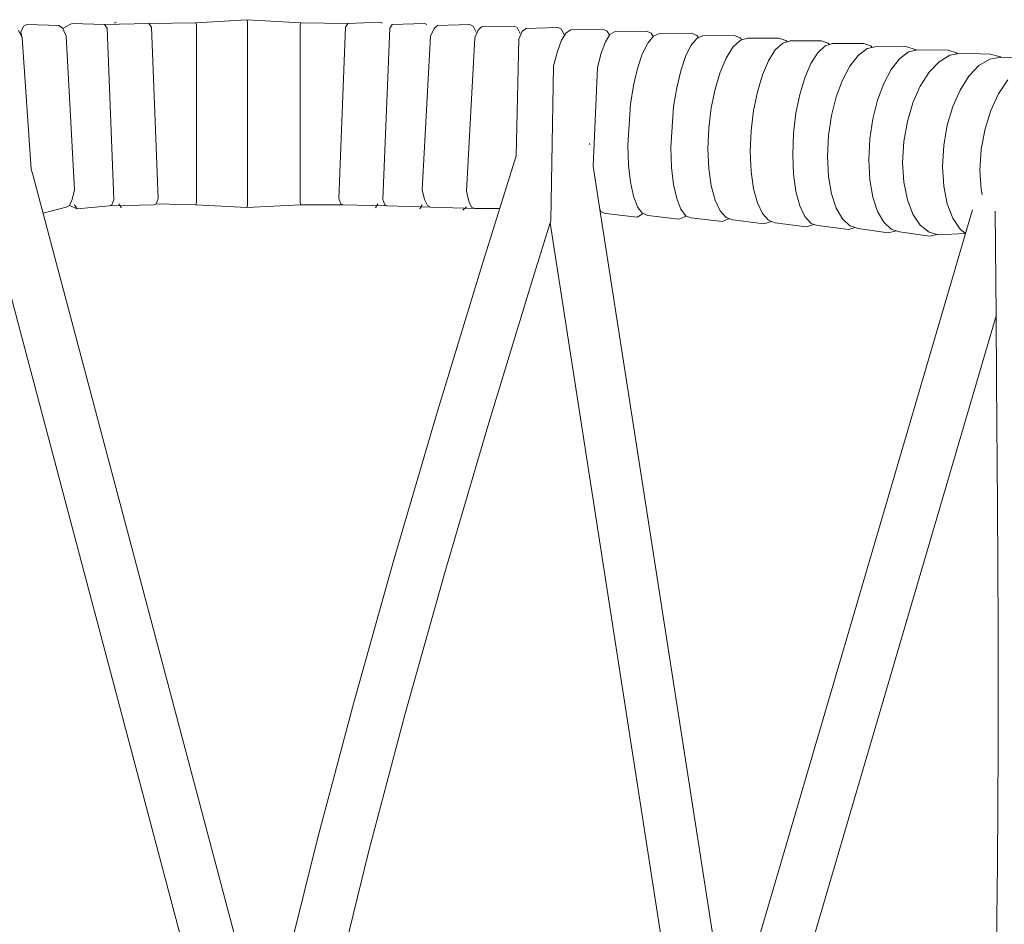
# Model space of a CAD drawing. Units: inches. Extents: x 0 to 8.3, y 0 to 12.7.
# Drawn here: x 2.4 to 3.1, y 7.5 to 8.1 of the extents above; entities that cross this region are included whole.
import ezdxf

# ---------------------------------------------------------------- set-up
doc = ezdxf.new("R2010")
doc.units = ezdxf.units.IN
doc.header["$LTSCALE"] = 0.03937
doc.header["$MEASUREMENT"] = 0
doc.layers.get('0').update_dxf_attribs({"lineweight": 0})

msp = doc.modelspace()

# ---------------------------------------------------------------- linework, layer by layer
for p, q in [((2.39131, 8.1019), (2.38928, 8.09771)), ((2.3936, 8.10299), (2.39131, 8.1019)), ((2.4165, 8.10236), (2.41894, 8.10014)), ((2.42557, 8.10383), (2.42395, 8.10314)), ((2.44858, 8.10304), (2.45031, 8.10041)), ((2.45692, 8.10462), (2.45529, 8.10393)), ((2.47993, 8.10383), (2.48165, 8.1012)), ((2.51309, 8.10417), (2.51359, 8.10249)), ((2.54907, 8.10645), (2.54956, 8.10482)), ((2.58679, 8.10249), (2.5873, 8.10417)), ((2.61875, 8.1012), (2.62048, 8.10383)), ((2.64511, 8.10393), (2.64349, 8.10462)), ((2.65008, 8.10041), (2.65181, 8.10304)), ((2.67644, 8.10314), (2.67481, 8.10383)), ((2.68145, 8.10014), (2.68389, 8.10236)), ((2.70909, 8.1019), (2.70679, 8.10299)), ((2.71111, 8.09771), (2.70909, 8.1019)), ((2.74026, 8.10088), (2.73796, 8.10198)), ((2.38777, 8.09912), (2.39021, 8.09367)), ((2.41894, 8.10014), (2.42138, 8.09469)), ((2.67901, 8.09469), (2.68145, 8.10014)), ((2.71018, 8.09367), (2.71262, 8.09912)), ((2.71262, 8.09912), (2.71506, 8.10135)), ((2.74228, 8.09669), (2.74026, 8.10088)), ((2.74136, 8.09267), (2.74381, 8.09811)), ((2.74381, 8.09811), (2.74625, 8.10033)), ((2.77146, 8.09986), (2.76915, 8.10096)), ((2.77348, 8.09566), (2.77146, 8.09986)), ((2.7716, 8.09201), (2.77485, 8.09723)), ((2.77485, 8.09723), (2.7781, 8.0992)), ((2.8039, 8.0983), (2.80084, 8.09964)), ((2.80253, 8.09073), (2.80555, 8.09558)), ((2.80555, 8.09558), (2.8039, 8.0983)), ((2.80555, 8.09558), (2.80579, 8.09595)), ((2.80579, 8.09595), (2.80904, 8.09792)), ((2.83483, 8.09701), (2.83177, 8.09836)), ((2.83638, 8.09446), (2.83483, 8.09701)), ((2.83668, 8.09482), (2.84086, 8.0966)), ((2.86727, 8.09528), (2.86333, 8.09681)), ((2.86843, 8.09375), (2.86727, 8.09528)), ((2.86843, 8.09375), (2.8714, 8.09502)), ((2.89782, 8.0937), (2.89388, 8.09523)), ((2.76861, 8.08405), (2.7716, 8.09201)), ((2.79954, 8.08277), (2.80253, 8.09073)), ((2.82864, 8.08198), (2.83249, 8.08978)), ((2.83249, 8.08978), (2.83638, 8.09446)), ((2.83638, 8.09446), (2.83668, 8.09482)), ((2.85918, 8.08039), (2.86303, 8.08819)), ((2.86303, 8.08819), (2.86722, 8.09323)), ((2.86722, 8.09323), (2.86843, 8.09375)), ((2.89268, 8.08695), (2.89791, 8.09184)), ((2.89897, 8.09218), (2.89782, 8.0937)), ((2.89791, 8.09184), (2.89897, 8.09218)), ((2.89897, 8.09218), (2.90313, 8.09348)), ((2.92265, 8.08502), (2.92789, 8.08991)), ((2.93014, 8.09176), (2.92523, 8.09344)), ((2.92789, 8.08991), (2.93096, 8.09087)), ((2.93096, 8.09087), (2.93014, 8.09176)), ((2.93096, 8.09087), (2.93313, 8.09155)), ((2.95263, 8.08308), (2.95787, 8.08798)), ((2.96016, 8.08982), (2.95522, 8.09151)), ((2.95787, 8.08798), (2.96097, 8.08894)), ((2.96097, 8.08894), (2.96016, 8.08982)), ((2.96097, 8.08894), (2.96311, 8.08961)), ((2.99014, 8.08789), (2.9852, 8.08957)), ((2.76597, 8.07384), (2.76861, 8.08405)), ((2.7969, 8.07256), (2.79954, 8.08277)), ((2.82524, 8.07189), (2.82864, 8.08198)), ((2.88787, 8.07927), (2.89268, 8.08695)), ((2.91782, 8.07734), (2.92265, 8.08502)), ((2.9478, 8.0754), (2.95263, 8.08308)), ((2.97529, 8.07366), (2.98121, 8.08122)), ((2.98121, 8.08122), (2.98763, 8.08599)), ((2.98763, 8.08599), (2.99113, 8.0868)), ((2.99113, 8.0868), (2.99014, 8.08789)), ((2.99113, 8.0868), (2.99406, 8.08749)), ((3.01042, 8.07888), (3.01684, 8.08365)), ((3.02164, 8.08533), (3.01559, 8.08715)), ((3.01684, 8.08365), (3.02213, 8.08489)), ((3.02213, 8.08489), (3.02164, 8.08533)), ((3.02213, 8.08489), (3.02326, 8.08515)), ((3.03846, 8.07672), (3.04611, 8.08137)), ((3.05084, 8.083), (3.0448, 8.08482)), ((3.04611, 8.08137), (3.05156, 8.08234)), ((3.05156, 8.08234), (3.05084, 8.083)), ((3.05156, 8.08234), (3.05377, 8.08274)), ((3.08179, 8.08014), (3.07458, 8.08208)), ((2.85578, 8.0703), (2.85918, 8.08039)), ((2.88363, 8.06928), (2.88787, 8.07927)), ((2.91356, 8.06735), (2.91782, 8.07734)), ((2.94354, 8.0654), (2.9478, 8.0754)), ((3.00451, 8.0713), (3.01042, 8.07888)), ((3.0314, 8.06926), (3.03846, 8.07672)), ((3.06662, 8.07395), (3.07427, 8.07859)), ((3.07427, 8.07859), (3.08201, 8.07997)), ((3.08201, 8.07997), (3.08179, 8.08014)), ((2.82241, 8.05997), (2.82524, 8.07189)), ((2.85295, 8.05837), (2.85578, 8.0703)), ((2.88009, 8.05744), (2.88363, 8.06928)), ((2.91001, 8.0555), (2.91356, 8.06735)), ((2.97007, 8.06377), (2.97529, 8.07366)), ((2.9993, 8.0614), (3.00451, 8.0713)), ((3.02518, 8.05946), (3.0314, 8.06926)), ((3.05957, 8.06648), (3.06662, 8.07395)), ((2.93999, 8.05355), (2.94354, 8.0654)), ((2.96572, 8.05199), (2.97007, 8.06377)), ((2.99495, 8.04962), (2.9993, 8.0614)), ((3.05336, 8.05667), (3.05957, 8.06648)), ((3.08057, 8.05405), (3.08711, 8.06383)), ((2.82025, 8.04664), (2.82241, 8.05997)), ((2.85078, 8.04504), (2.85295, 8.05837)), ((2.8774, 8.04416), (2.88009, 8.05744)), ((2.90731, 8.04222), (2.91001, 8.0555)), ((2.93729, 8.04026), (2.93999, 8.05355)), ((3.02, 8.04776), (3.02518, 8.05946)), ((3.04818, 8.04496), (3.05336, 8.05667)), ((3.07512, 8.04235), (3.08057, 8.05405)), ((2.96241, 8.03876), (2.96572, 8.05199)), ((2.99164, 8.03637), (2.99495, 8.04962)), ((3.01605, 8.03457), (3.02, 8.04776)), ((2.87567, 8.02989), (2.8774, 8.04416)), ((2.90558, 8.02794), (2.90731, 8.04222)), ((2.93556, 8.02597), (2.93729, 8.04026)), ((3.04423, 8.03177), (3.04818, 8.04496)), ((3.07096, 8.02917), (3.07512, 8.04235)), ((2.96029, 8.0245), (2.96241, 8.03876)), ((2.98952, 8.02211), (2.99164, 8.03637)), ((3.01352, 8.02034), (3.01605, 8.03457)), ((2.87507, 8.01516), (2.87567, 8.02989)), ((2.90497, 8.0132), (2.90558, 8.02794)), ((2.93495, 8.01123), (2.93556, 8.02597)), ((3.04171, 8.01753), (3.04423, 8.03177)), ((3.0683, 8.01494), (3.07096, 8.02917)), ((2.7914, 8.01886), (2.79154, 8.01795)), ((2.95955, 8.00975), (2.96029, 8.0245)), ((2.98878, 8.00735), (2.98952, 8.02211)), ((3.01264, 8.00559), (3.01352, 8.02034)), ((2.81887, 8.00366), (2.81839, 8.01763)), ((2.8494, 8.00204), (2.84892, 8.01602)), ((2.87567, 8.00114), (2.87507, 8.01516)), ((2.90558, 7.99918), (2.90497, 8.0132)), ((3.04082, 8.00276), (3.04171, 8.01753)), ((3.06737, 8.00017), (3.0683, 8.01494)), ((2.71518, 7.93238), (2.73958, 8.01019)), ((2.93556, 7.9972), (2.93495, 8.01123)), ((2.96029, 7.99569), (2.95955, 8.00975)), ((2.98952, 7.99328), (2.98878, 8.00735)), ((3.01352, 7.99149), (3.01264, 8.00559)), ((2.39799, 7.99599), (2.39671, 8.0008)), ((2.79388, 8.00293), (2.79867, 7.97214)), ((2.82025, 7.99153), (2.81887, 8.00366)), ((2.85078, 7.98991), (2.8494, 8.00204)), ((2.8774, 7.98893), (2.87567, 8.00114)), ((2.9073, 7.98696), (2.90558, 7.99918)), ((3.04171, 7.98866), (3.04082, 8.00276)), ((3.0683, 7.98605), (3.06737, 8.00017)), ((2.56293, 7.37489), (2.39799, 7.99599)), ((2.82241, 7.98161), (2.82025, 7.99153)), ((2.93729, 7.98498), (2.93556, 7.9972)), ((2.96241, 7.98341), (2.96029, 7.99569)), ((2.99164, 7.981), (2.98952, 7.99328)), ((3.01605, 7.97915), (3.01352, 7.99149)), ((2.42726, 7.98626), (2.42561, 7.97921)), ((2.67479, 7.97921), (2.67314, 7.98626)), ((2.70595, 7.97817), (2.70429, 7.98522)), ((2.85295, 7.97998), (2.85078, 7.98991)), ((2.88009, 7.97891), (2.8774, 7.98893)), ((2.91001, 7.97693), (2.9073, 7.98696)), ((2.93999, 7.97494), (2.93729, 7.98498)), ((3.04423, 7.97631), (3.04171, 7.98866)), ((3.06847, 7.98525), (3.0683, 7.98605)), ((3.06901, 7.98273), (3.06847, 7.98525)), ((2.42561, 7.97921), (2.42363, 7.97499)), ((2.45503, 7.97927), (2.45363, 7.97543)), ((2.48638, 7.98008), (2.48497, 7.97624)), ((2.51359, 7.9773), (2.51308, 7.97558)), ((2.5873, 7.97558), (2.58679, 7.9773)), ((2.61543, 7.97624), (2.61403, 7.98008)), ((2.64676, 7.97543), (2.64535, 7.97927)), ((2.67677, 7.97499), (2.67479, 7.97921)), ((2.70793, 7.97395), (2.70595, 7.97817)), ((2.82524, 7.97418), (2.82241, 7.98161)), ((2.85578, 7.97256), (2.85295, 7.97998)), ((2.88363, 7.97136), (2.88009, 7.97891)), ((2.91356, 7.96938), (2.91001, 7.97693)), ((2.96572, 7.97328), (2.96241, 7.98341)), ((2.99495, 7.97087), (2.99164, 7.981)), ((3.02, 7.96895), (3.01605, 7.97915)), ((2.52648, 7.367), (2.36607, 7.97192)), ((2.42363, 7.97499), (2.42138, 7.97389)), ((2.42734, 7.97549), (2.42911, 7.97272)), ((2.45363, 7.97543), (2.45203, 7.97473)), ((2.45869, 7.9763), (2.46045, 7.97354)), ((2.48497, 7.97624), (2.48338, 7.97555)), ((2.54956, 7.97532), (2.54907, 7.97365)), ((2.61703, 7.97555), (2.61543, 7.97624)), ((2.63996, 7.97354), (2.64172, 7.9763)), ((2.64835, 7.97473), (2.64676, 7.97543)), ((2.67128, 7.97272), (2.67304, 7.97549)), ((2.67901, 7.97389), (2.67677, 7.97499)), ((2.70181, 7.97171), (2.7043, 7.97405)), ((2.71018, 7.97284), (2.70793, 7.97395)), ((2.79954, 7.97066), (2.79867, 7.97214)), ((2.79867, 7.97214), (2.88989, 7.3855)), ((2.80253, 7.9693), (2.79954, 7.97066)), ((2.82864, 7.96954), (2.82524, 7.97418)), ((2.85918, 7.96792), (2.85578, 7.97256)), ((2.88787, 7.96659), (2.88363, 7.97136)), ((2.94354, 7.96739), (2.93999, 7.97494)), ((2.97007, 7.96562), (2.96572, 7.97328)), ((2.9993, 7.96321), (2.99495, 7.97087)), ((3.04818, 7.9661), (3.04423, 7.97631)), ((3.05724, 7.95521), (3.06214, 7.9719)), ((3.07803, 7.97099), (3.07873, 7.89706)), ((2.76352, 7.96277), (2.75123, 7.9235)), ((2.76394, 7.96412), (2.76352, 7.96277)), ((2.76352, 7.96277), (2.85715, 7.3598)), ((2.82513, 7.96692), (2.82845, 7.969)), ((2.82845, 7.969), (2.82879, 7.96956)), ((2.82879, 7.96956), (2.82864, 7.96954)), ((2.83249, 7.968), (2.82879, 7.96956)), ((2.85479, 7.96538), (2.85906, 7.96726)), ((2.85906, 7.96726), (2.85949, 7.96779)), ((2.85949, 7.96779), (2.85918, 7.96792)), ((2.86303, 7.96637), (2.85949, 7.96779)), ((2.88533, 7.96375), (2.8896, 7.96563)), ((2.88982, 7.9659), (2.88787, 7.96659)), ((2.8896, 7.96563), (2.88982, 7.9659)), ((2.89268, 7.96489), (2.88982, 7.9659)), ((2.91782, 7.9646), (2.91356, 7.96938)), ((2.91455, 7.96202), (2.91989, 7.96374)), ((2.91989, 7.96374), (2.91782, 7.9646)), ((2.91989, 7.96374), (2.91999, 7.96384)), ((2.92265, 7.9629), (2.91989, 7.96374)), ((2.9478, 7.96261), (2.94354, 7.96739)), ((2.97529, 7.96072), (2.97007, 7.96562)), ((3.00451, 7.95831), (2.9993, 7.96321)), ((3.02518, 7.96119), (3.02, 7.96895)), ((3.05336, 7.95834), (3.04818, 7.9661)), ((2.94451, 7.96003), (2.94987, 7.96175)), ((2.94987, 7.96175), (2.9478, 7.96261)), ((2.94987, 7.96175), (2.94997, 7.96185)), ((2.95263, 7.96091), (2.94987, 7.96175)), ((2.97449, 7.95803), (2.97914, 7.95953)), ((2.97914, 7.95953), (2.97529, 7.96072)), ((2.98121, 7.95888), (2.97914, 7.95953)), ((3.00246, 7.9557), (3.00835, 7.95712)), ((3.00835, 7.95712), (3.00451, 7.95831)), ((3.01042, 7.95648), (3.00835, 7.95712)), ((3.0314, 7.95617), (3.02518, 7.96119)), ((3.03708, 7.9546), (3.0314, 7.95617)), ((3.05724, 7.95521), (3.05336, 7.95834)), ((2.88989, 7.3855), (3.05724, 7.95521)), ((3.03168, 7.9533), (3.03708, 7.9546)), ((3.03846, 7.95422), (3.03708, 7.9546)), ((2.68343, 7.8281), (2.71518, 7.93238)), ((2.75123, 7.9235), (2.71951, 7.81913)), ((2.92434, 7.37063), (3.07873, 7.89706)), ((3.07873, 7.89706), (3.07915, 7.85096)), ((3.07915, 7.85096), (3.07977, 7.7632)), ((2.65304, 7.72463), (2.68343, 7.8281)), ((2.71951, 7.81913), (2.68916, 7.71565)), ((3.07977, 7.7632), (3.08012, 7.67638)), ((2.62468, 7.62377), (2.65304, 7.72463)), ((2.68916, 7.71565), (2.66087, 7.61487)), ((3.08012, 7.67638), (3.08013, 7.59148)), ((2.59904, 7.52736), (2.62468, 7.62377)), ((2.66087, 7.61487), (2.63532, 7.51868)), ((3.08013, 7.59148), (3.07969, 7.50948)), ((2.57679, 7.43728), (2.59904, 7.52736)), ((2.63532, 7.51868), (2.6132, 7.42902)), ((3.07969, 7.50948), (3.07885, 7.44126))]:
    msp.add_line(p, q)
for points in [[(2.4165, 8.10236), (2.3936, 8.10299)], [(2.42395, 8.10314), (2.41894, 8.10014)], [(2.44858, 8.10304), (2.42557, 8.10383)], [(2.47993, 8.10383), (2.44858, 8.10304)], [(2.51309, 8.10417), (2.47993, 8.10383)], [(2.54907, 8.10645), (2.51309, 8.10417)], [(2.51359, 8.10249), (2.51359, 7.9773)], [(2.54907, 8.10645), (2.5873, 8.10417)], [(2.54956, 8.10482), (2.54956, 7.97532)], [(2.58679, 8.10249), (2.58679, 7.9773)], [(2.62048, 8.10383), (2.5873, 8.10417)], [(2.64349, 8.10462), (2.62048, 8.10383)], [(2.67481, 8.10383), (2.65181, 8.10304)], [(2.70679, 8.10299), (2.68389, 8.10236)], [(2.73796, 8.10198), (2.71506, 8.10135)], [(2.38928, 8.09771), (2.39021, 8.09367)], [(2.45031, 8.10041), (2.45503, 7.97927)], [(2.48638, 7.98008), (2.48165, 8.1012)], [(2.61875, 8.1012), (2.61403, 7.98008)], [(2.65008, 8.10041), (2.64535, 7.97927)], [(2.74625, 8.10033), (2.76915, 8.10096)], [(2.7781, 8.0992), (2.80084, 8.09964)], [(2.80904, 8.09792), (2.83177, 8.09836)], [(2.84086, 8.0966), (2.86333, 8.09681)], [(2.8714, 8.09502), (2.89388, 8.09523)], [(2.39021, 8.09367), (2.39671, 8.0008)], [(2.42138, 8.09469), (2.42726, 7.98626)], [(2.67901, 8.09469), (2.67314, 7.98626)], [(2.71018, 8.09367), (2.70429, 7.98522)], [(2.74136, 8.09267), (2.73958, 8.01019)], [(2.90313, 8.09348), (2.92523, 8.09344)], [(2.93313, 8.09155), (2.95522, 8.09151)], [(2.96311, 8.08961), (2.9852, 8.08957)], [(2.99406, 8.08749), (3.01559, 8.08715)], [(3.02326, 8.08515), (3.0448, 8.08482)], [(3.05377, 8.08274), (3.07458, 8.08208)], [(3.08201, 8.07997), (3.10274, 8.07931)], [(2.76597, 8.07384), (2.76394, 7.96412)], [(2.7969, 8.07256), (2.79388, 8.00293)], [(2.82025, 8.04664), (2.81839, 8.01763)], [(2.85078, 8.04504), (2.84892, 8.01602)], [(2.42138, 7.97389), (2.40501, 7.96955)], [(2.42363, 7.97499), (2.42911, 7.97272)], [(2.42911, 7.97272), (2.45203, 7.97473)], [(2.45203, 7.97473), (2.48338, 7.97555)], [(2.51308, 7.97558), (2.48497, 7.97624)], [(2.51308, 7.97558), (2.54907, 7.97365)], [(2.54907, 7.97365), (2.5873, 7.97558)], [(2.5873, 7.97558), (2.61703, 7.97555)], [(2.61703, 7.97555), (2.64835, 7.97473)], [(2.64835, 7.97473), (2.67901, 7.97389)], [(2.67901, 7.97389), (2.71018, 7.97284)], [(2.71018, 7.97284), (2.72787, 7.97284)], [(2.80253, 7.9693), (2.82513, 7.96692)], [(2.83249, 7.968), (2.85479, 7.96538)], [(2.86303, 7.96637), (2.88533, 7.96375)], [(2.89268, 7.96489), (2.91455, 7.96202)], [(2.92265, 7.9629), (2.94451, 7.96003)], [(2.95263, 7.96091), (2.97449, 7.95803)], [(2.98121, 7.95888), (3.00246, 7.9557)], [(3.01042, 7.95648), (3.03168, 7.9533)], [(3.03777, 7.95441), (3.05724, 7.95521)]]:
    msp.add_lwpolyline(points)

doc.saveas('drawing.dxf')
